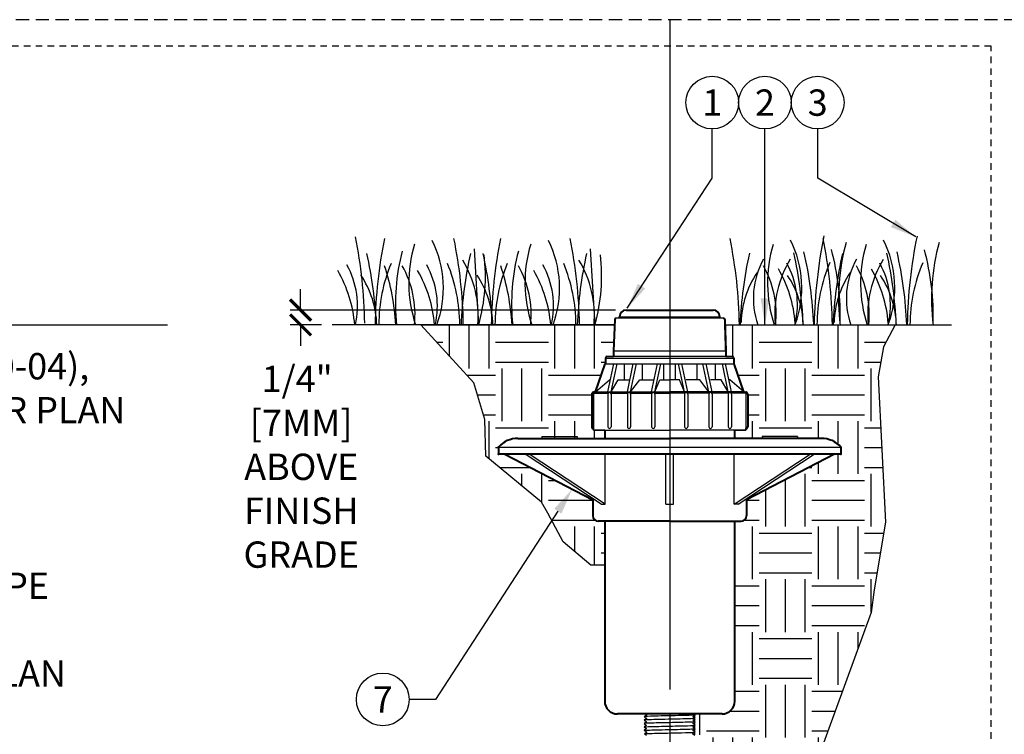
# Model space of a CAD drawing. Extents: x -2 to 114, y -2 to 27.
# Drawn here: x 66 to 85, y 13 to 26 of the extents above; entities that cross this region are included whole.
import ezdxf
from ezdxf import colors
from ezdxf.entities.mleader import LeaderData, LeaderLine
from ezdxf.enums import TextEntityAlignment as Align
from ezdxf.math import Vec2, Vec3

# ---------------------------------------------------------------- set-up
doc = ezdxf.new("R2010")
doc.units = 0
doc.header["$MEASUREMENT"] = 0
doc.linetypes.add('HIDDEN2', pattern=[0.1875, 0.125, -0.0625])
for name, color, linetype in [('HI-DETL-FINE', 249, 'Continuous'), ('HI-DIMS', 1, 'Continuous'), ('HI-HTCH-FILL', 9, 'Continuous'), ('HI-PROD-FINE', 249, 'Continuous'), ('HI-PROD-OTLN', 3, 'Continuous'), ('HI-TEXT-STND', 2, 'Continuous')]:
    doc.layers.add(name, color=color, linetype=linetype)
doc.layers.add('HI-GRND', color=6, linetype='Continuous', lineweight=25)
doc.layers.add('HI-PROD-THIN', color=1, linetype='Continuous', lineweight=40)
doc.layers.add('HI-NPLT', color=252, linetype='HIDDEN2', plot=False)
doc.layers.add('REF', color=5, linetype='Continuous', plot=False)
doc.styles.add('HUNTER', font='ARIALN_0.TTF')
doc.styles.get("Standard").update_dxf_attribs({"font": 'ARIAL_0.TTF'})
doc.dimstyles.new('HUNTER', dxfattribs={"dimtxt": 0.125, "dimasz": 0.1, "dimexe": 0.05, "dimexo": 0.05, "dimgap": 0.09, "dimtad": 0, "dimtoh": 1, "dimdec": 3, "dimzin": 3, "dimdsep": 46, "dimlunit": 4, "dimtxsty": 'HUNTER', "dimblk": 'ARCHTICK', "dimcen": 0.1, "dimclrd": 249, "dimclre": 249, "dimclrt": 1, "dimadec": 4, "dimazin": 2, "dimtfac": 1, "dimtdec": 3, "dimtofl": 0, "dimtmove": 2, "dimatfit": 0, "dimfxl": 1, "dimfrac": 2, "dimtolj": 1, "dimtzin": 0, "dimarcsym": 0})
doc.dimstyles.new('HUNTER-METRIC', dxfattribs={"dimtxt": 0.125, "dimasz": 0.1, "dimexe": 0.05, "dimexo": 0.05, "dimgap": 0.09, "dimtad": 0, "dimtoh": 1, "dimdec": 3, "dimzin": 3, "dimdsep": 46, "dimlunit": 4, "dimtxsty": 'HUNTER', "dimblk": 'ARCHTICK', "dimcen": 0.1, "dimclrd": 249, "dimclre": 249, "dimclrt": 1, "dimadec": 4, "dimazin": 2, "dimtfac": 1, "dimtdec": 3, "dimtofl": 0, "dimtmove": 2, "dimatfit": 0, "dimfxl": 1, "dimfrac": 2, "dimtolj": 1, "dimtzin": 0, "dimarcsym": 0})

# ---------------------------------------------------------------- blocks, each defined once
blk = doc.blocks.new('_ARCHTICK')
at = {"const_width": 0.15}
blk.add_lwpolyline([(-0.5, -0.5), (0.5, 0.5)], dxfattribs=at)
blk = doc.blocks.new('_TagCircle')
at = {"transparency": 16777216}
blk.add_circle((0, 0), 0.125, dxfattribs=at)
at = {"transparency": 16777216, "style": 'HUNTER'}
blk.add_attdef('TAGNUMBER', text='', height=0.125, dxfattribs=at).set_placement((0, -0.0625), align=Align.CENTER)
blk = doc.blocks.new('*D7')
at = {"layer": 'Defpoints', "color": 0, "transparency": 16777216}
for p in [(71.3, 20.986), (77.478, 20.986), (71.898, 20.707)]:
    blk.add_point(p, dxfattribs=at)
at = {"layer": 'HI-DIMS', "color": 249, "lineweight": -2, "transparency": 16777216}
for p, q in [((71.3, 20.986), (71.3, 21.386)), ((77.278, 20.986), (71.1, 20.986)), ((71.698, 20.707), (71.1, 20.707)), ((71.3, 20.707), (71.3, 20.307))]:
    blk.add_line(p, q, dxfattribs=at)
at = {"layer": 'HI-DIMS', "color": 249, "lineweight": -2, "transparency": 16777216, "xscale": 0.4, "yscale": 0.4, "zscale": 0.4}
for p, rotation in [((71.3, 20.986), 270), ((71.3, 20.707), 90)]:
    blk.add_blockref('_ARCHTICK', p, dxfattribs=dict(at, rotation=rotation))
at = {"layer": 'HI-DIMS', "color": 1, "transparency": 16777216, "insert": (71.312, 18.012), "char_height": 0.5, "width": 2.40053, "attachment_point": 5, "style": 'HUNTER'}
blk.add_mtext('\\A1;1/4"  [7MM]\\PABOVE FINISH GRADE', dxfattribs=at)

msp = doc.modelspace()

# ---------------------------------------------------------------- hatches: boundary and pattern name
at = {"layer": 'HI-HTCH-FILL'}
h = msp.add_hatch(dxfattribs=at)
h.set_pattern_fill('EARTH', color=256, scale=4, style=0)
h.paths.add_polyline_path([(82.1254, 15.2457), (82.1842, 15.6794), (82.3982, 16.963), (82.2555, 19.7179), (82.3583, 20.2921), (82.5795, 20.7073), (79.3503, 20.7073), (79.3693, 20.216), (79.3693, 20.106), (79.4882, 20.106, -0.4142136), (79.5182, 20.076), (79.5182, 19.966), (79.5288, 19.966), (79.7087, 19.4344), (79.7213, 19.4344, -0.2199538), (79.7405, 19.4255, -1.7137193), (79.7576, 19.4223, -0.3712722), (79.7837, 19.392), (79.7837, 18.7718, -0.4788873), (79.7465, 18.7419), (79.7465, 18.7064), (79.5363, 18.7064), (79.5363, 18.5513), (79.6152, 18.5513), (80.0602, 18.5513), (80.0602, 18.5884), (80.7289, 18.5884), (80.7289, 18.5513), (81.1832, 18.5513, -0.211332), (81.5532, 18.3876), (81.5532, 18.2513), (81.4282, 18.2513), (79.7607, 17.3842), (79.7607, 17.0813, -0.4142136), (79.6607, 16.9813), (79.5363, 16.9813), (79.5363, 13.5598, -0.4142136), (79.2964, 13.3199), (78.7809, 13.3199), (78.7809, 13.3029), (78.7837, 13.3009), (78.7809, 13.2989), (78.7809, 13.2389), (78.7857, 13.2354), (78.7809, 13.232), (78.7809, 13.1755), (78.7877, 13.1706), (78.7809, 13.1657), (78.7809, 13.1114), (78.7888, 13.1058), (78.7809, 13.1002), (78.7809, 13.0448), (78.7867, 13.0406), (78.7809, 13.0364), (78.7809, 12.9781), (78.7847, 12.9754), (78.7809, 12.9727), (78.7809, 12.9241), (78.8496, 12.9241), (78.9043, 12.9241), (78.9043, 11.6282, -0.1344158), (78.8476, 11.3146, -0.0399563), (78.8009, 11.2336, -0.11515), (78.6038, 11.0543), (78.3032, 10.8808), (78.3032, 10.2365), (78.3032, 9.4144), (79.0187, 9.6235), (79.8035, 10.1464), (80.7072, 11.1447), (81.0878, 12.4045)])
h.paths.add_polyline_path([(78.3032, 9.4144), (78.3032, 10.8808), (77.4354, 10.3798), (77.378, 10.4791), (72.6677, 7.7596), (74.9653, 7.7596), (75.3217, 8.3116), (76.0974, 8.7768), (77.2388, 8.9364), (77.8128, 9.271)])
h = msp.add_hatch(dxfattribs=at)
h.set_pattern_fill('EARTH', color=256, scale=4)
h.set_pattern_definition([(0, (-12, 1), (1, 1), [1, -1]), (0, (-12, 1.375), (1, 1), [1, -1]), (0, (-12, 1.75), (1, 1), [1, -1]), (90, (-11.875, 1.875), (-1, 1), [1, -1]), (90, (-11.5, 1.875), (-1, 1), [1, -1]), (90, (-11.125, 1.875), (-1, 1), [1, -1])])
h.paths.add_polyline_path([(77.0882, 20.076, -0.4142185), (77.1182, 20.106), (77.2372, 20.106), (77.2601, 20.7073), (73.5759, 20.7073), (74.586, 19.6072), (74.7977, 18.912), (74.8128, 18.2169), (75.8713, 17.3403), (75.9922, 17.1288), (76.2795, 16.5847), (76.8087, 16.1464), (77.0702, 16.1464), (77.0702, 16.9813), (76.9457, 16.9813, -0.4142136), (76.8457, 17.0813), (76.8457, 17.3842), (75.1782, 18.2513), (75.0532, 18.2513), (75.0532, 18.3876, -0.211332), (75.4232, 18.5513), (76.9912, 18.5513), (77.0702, 18.5513), (77.0702, 18.7064), (76.8599, 18.7064), (76.8599, 18.7419, -0.4788866), (76.8228, 18.7718), (76.8228, 19.392, -0.3712723), (76.8488, 19.4223, -1.7137193), (76.8659, 19.4255, -0.2199538), (76.8851, 19.4344), (76.8977, 19.4344), (77.0777, 19.966), (77.0882, 19.966)])

# ---------------------------------------------------------------- linework, layer by layer
at = {"layer": 'HI-DETL-FINE'}
for p, q in [((74.5928, 22.1468), (74.6762, 20.7069)), ((76.7972, 22.1468), (76.8807, 20.7069))]:
    msp.add_line(p, q, dxfattribs=at)
for centre, radius, start, end in [((63.5741, 20.5972), 8.9447, 0.91324, 11.483), ((81.6567, 20.5645), 8.9447, 168.517, 179.08676), ((75.8946, 21.5046), 2.5417, 163.21245, 198.23624), ((71.9908, 21.4045), 2.0197, 339.8034, 26.55937), ((65.4443, 20.5653), 8.9447, 0.91324, 11.483), ((83.8611, 20.5645), 8.9447, 168.517, 179.08676), ((78.099, 21.5046), 2.5417, 163.21245, 198.23624), ((74.1952, 21.4045), 2.0197, 339.8034, 26.55937), ((67.6488, 20.5653), 8.9447, 0.91324, 11.483), ((70.682, 20.5672), 8.9447, 0.91324, 11.483), ((82.701, 21.5004), 2.5417, 163.21245, 198.23624), ((78.7899, 21.4139), 2.0197, 339.8034, 26.55937), ((90.0414, 20.5709), 8.9976, 168.29884, 179.06881), ((72.4469, 20.5647), 8.9447, 0.91324, 11.483), ((85.5935, 21.1993), 4.0861, 164.77434, 186.98576), ((84.4659, 21.4979), 2.5417, 163.21245, 198.23624), ((80.5547, 21.4114), 2.0197, 339.8034, 26.55937), ((91.8062, 20.5684), 8.9976, 168.29884, 179.06881), ((87.3583, 21.1968), 4.0861, 164.77434, 186.98576), ((65.0487, 20.3861), 7.6934, 2.38631, 12.57586), ((76.9781, 21.1138), 3.8789, 165.14025, 186.0263), ((82.0312, 20.3867), 7.6934, 167.42414, 177.61369), ((67.2531, 20.3861), 7.6934, 2.38631, 12.57586), ((79.1825, 21.1138), 3.8789, 165.14025, 186.0263), ((84.2356, 20.3867), 7.6934, 167.42414, 177.61369), ((87.324, 20.3894), 7.6934, 167.42414, 177.61369), ((73.1495, 20.3963), 7.6934, 2.38631, 12.57586), ((73.3643, 20.385), 7.6796, 2.44213, 12.86471), ((76.6158, 20.8612), 4.9238, 358.43804, 14.98451), ((89.0888, 20.3869), 7.6934, 167.42414, 177.61369), ((74.9143, 20.3938), 7.6934, 2.38631, 12.57586), ((75.1291, 20.3825), 7.6796, 2.44213, 12.86471), ((78.3806, 20.8587), 4.9238, 358.43804, 14.98451), ((75.844, 20.6999), 3.0598, 157.5419, 179.85518), ((71.26, 20.7014), 3.0598, 0.14482, 22.4581), ((72.6313, 20.8804), 2.0391, 355.12717, 31.12617), ((71.4031, 21.6314), 3.404, 344.23989, 6.84553), ((78.0484, 20.6999), 3.0598, 157.5419, 179.85518), ((73.4644, 20.7014), 3.0598, 0.14482, 22.4581), ((74.8357, 20.8804), 2.0391, 355.12717, 31.12617), ((73.6075, 21.6314), 3.404, 344.23989, 6.84553), ((81.4334, 21.2107), 1.5432, 151.12542, 198.94166), ((82.3342, 20.8971), 2.0391, 148.87383, 184.87283), ((79.1365, 21.0994), 1.59, 346.94436, 29.309), ((84.1333, 20.6991), 3.0359, 156.95107, 179.84541), ((83.1982, 21.2082), 1.5432, 151.12542, 198.94166), ((84.099, 20.8946), 2.0391, 148.87383, 184.87283), ((80.9013, 21.0969), 1.59, 346.94436, 29.309), ((85.8982, 20.6966), 3.0359, 156.95107, 179.84541), ((69.9344, 20.5254), 2.3988, 4.34431, 30.3097), ((70.7912, 21.0668), 1.59, 346.94436, 29.309), ((68.7624, 20.4606), 4.3516, 3.24867, 18.28416), ((71.5814, 20.9026), 1.8897, 354.12474, 29.31352), ((71.449, 20.5254), 2.3988, 4.34431, 30.3097), ((72.3058, 21.0668), 1.59, 346.94436, 29.309), ((70.9668, 20.4606), 4.3516, 3.24867, 18.28416), ((73.7858, 20.9026), 1.8897, 354.12474, 29.31352), ((73.6534, 20.5254), 2.3988, 4.34431, 30.3097), ((74.5102, 21.0668), 1.59, 346.94436, 29.309), ((81.4451, 20.7008), 1.7893, 146.20064, 178.35226), ((78.4342, 20.9032), 1.8897, 354.12474, 29.31352), ((78.2935, 20.5585), 2.3988, 4.34431, 30.3097), ((83.2099, 20.6983), 1.7893, 146.20064, 178.35226), ((80.1991, 20.9007), 1.8897, 354.12474, 29.31352), ((80.0584, 20.556), 2.3988, 4.34431, 30.3097), ((70.9571, 20.6552), 1.7893, 1.64774, 33.79936), ((73.1616, 20.6552), 1.7893, 1.64774, 33.79936), ((79.0515, 20.651), 1.7893, 1.64774, 33.79936), ((80.8164, 20.6485), 1.7893, 1.64774, 33.79936)]:
    msp.add_arc(centre, radius, start, end, dxfattribs=at)
at = {"layer": 'HI-GRND'}
for p, q in [((77.2601, 20.7073), (71.8981, 20.7073)), ((79.3464, 20.7073), (83.6489, 20.7073))]:
    msp.add_line(p, q, dxfattribs=at)
at = {"layer": 'HI-PROD-FINE'}
for p, q in [((77.29, 20.838), (79.3164, 20.838)), ((77.3532, 20.861), (79.2532, 20.861)), ((77.2372, 20.216), (79.3693, 20.216)), ((77.0882, 20.076), (79.5182, 20.076)), ((79.4882, 20.106), (77.1182, 20.106)), ((77.0882, 19.966), (79.5182, 19.966)), ((77.1302, 19.4344), (77.2426, 19.966)), ((77.1914, 19.4344), (77.3039, 19.966)), ((77.4388, 19.966), (77.4388, 19.6654)), ((77.5001, 19.4344), (77.6125, 19.966)), ((77.5613, 19.4344), (77.6738, 19.966)), ((77.785, 19.6654), (77.785, 19.966)), ((77.9599, 19.4344), (78.0724, 19.966)), ((78.0212, 19.4344), (78.1336, 19.966)), ((78.1936, 19.6654), (78.1936, 19.966)), ((78.4128, 19.6654), (78.4128, 19.966)), ((78.5853, 19.4344), (78.4728, 19.966)), ((78.6465, 19.4344), (78.5341, 19.966)), ((78.8215, 19.6654), (78.8215, 19.966)), ((79.0452, 19.4344), (78.9327, 19.966)), ((79.1064, 19.4344), (78.9939, 19.966)), ((79.1676, 19.966), (79.1676, 19.6654)), ((79.4151, 19.4344), (79.3026, 19.966)), ((79.4763, 19.4344), (79.3638, 19.966)), ((76.8977, 19.4344), (77.1604, 19.6654)), ((77.1604, 19.6654), (77.179, 19.6654)), ((77.1914, 19.4344), (77.3251, 19.6654)), ((77.3251, 19.6654), (77.5302, 19.6654)), ((77.5613, 19.4344), (77.7337, 19.6654)), ((77.7337, 19.6654), (77.9901, 19.6654)), ((78.0212, 19.4344), (78.1174, 19.6654)), ((78.1174, 19.6654), (78.3032, 19.6654)), ((78.4891, 19.6654), (78.3032, 19.6654)), ((78.5853, 19.4344), (78.4891, 19.6654)), ((78.8727, 19.6654), (78.6163, 19.6654)), ((79.0452, 19.4344), (78.8727, 19.6654)), ((79.2813, 19.6654), (79.0762, 19.6654)), ((79.4151, 19.4344), (79.2813, 19.6654)), ((79.4461, 19.6654), (79.4274, 19.6654)), ((79.7087, 19.4344), (79.4461, 19.6654)), ((76.8851, 19.4344), (78.3032, 19.4344)), ((79.7213, 19.4344), (78.3032, 19.4344)), ((76.8599, 19.4092), (76.8599, 18.7064)), ((76.86, 19.4107), (77.1365, 19.4107)), ((77.1302, 19.392), (77.1302, 18.7718)), ((77.185, 19.4107), (77.5064, 19.4107)), ((77.1914, 19.392), (77.1914, 18.7718)), ((77.5001, 19.392), (77.5001, 18.7718)), ((77.5549, 19.4107), (77.9663, 19.4107)), ((77.5613, 19.392), (77.5613, 18.7718)), ((77.9599, 19.392), (77.9599, 18.7718)), ((78.0148, 19.4107), (78.3032, 19.4107)), ((78.0212, 19.392), (78.0212, 18.7718)), ((78.5917, 19.4107), (78.3032, 19.4107)), ((78.5853, 19.392), (78.5853, 18.7718)), ((79.0515, 19.4107), (78.6401, 19.4107)), ((78.6465, 19.392), (78.6465, 18.7718)), ((79.0452, 19.392), (79.0452, 18.7718)), ((79.4214, 19.4107), (79.1, 19.4107)), ((79.1064, 19.392), (79.1064, 18.7718)), ((79.4151, 19.392), (79.4151, 18.7718)), ((79.7465, 19.4107), (79.4699, 19.4107)), ((79.4763, 19.392), (79.4763, 18.7718)), ((79.7465, 19.4092), (79.7465, 18.7064)), ((76.8599, 18.7064), (78.3032, 18.7064)), ((79.7465, 18.7064), (78.3032, 18.7064)), ((75.8775, 18.5884), (75.8775, 18.5513)), ((75.8775, 18.5884), (76.5462, 18.5884)), ((76.5462, 18.5884), (76.5462, 18.5513)), ((80.7289, 18.5884), (80.0602, 18.5884)), ((80.0602, 18.5884), (80.0602, 18.5513)), ((80.7289, 18.5884), (80.7289, 18.5513)), ((75.0532, 18.3876), (81.5532, 18.3876)), ((77.0052, 17.3013), (75.5602, 18.2513)), ((77.0802, 17.3013), (75.6352, 18.2513)), ((77.0802, 17.3013), (77.0802, 18.2513)), ((78.2282, 17.3013), (78.2282, 18.2513)), ((78.3782, 17.3013), (78.3782, 18.2513)), ((79.5263, 17.3013), (79.5263, 18.2513)), ((79.5263, 17.3013), (80.9713, 18.2513)), ((79.6013, 17.3013), (81.0463, 18.2513)), ((77.0052, 17.3013), (77.0802, 17.3013)), ((78.2282, 17.3013), (78.3782, 17.3013)), ((79.6013, 17.3013), (79.5263, 17.3013))]:
    msp.add_line(p, q, dxfattribs=at)
msp.add_lwpolyline([(78.7827, 12.9101), (78.7443, 12.9376), (78.7443, 12.9468), (78.7847, 12.9754), (78.7464, 13.0028), (78.7464, 13.012), (78.7867, 13.0406), (78.7484, 13.068), (78.7484, 13.0772), (78.7888, 13.1058), (78.7494, 13.134), (78.7494, 13.134), (78.7494, 13.1432), (78.7877, 13.1706), (78.7474, 13.1992), (78.7474, 13.2084), (78.7857, 13.2354), (78.7454, 13.2644), (78.7454, 13.2736), (78.7837, 13.3009), (78.7433, 13.3296), (78.7433, 13.3388), (78.7817, 13.3659), (78.7413, 13.3948), (78.7413, 13.404), (78.7796, 13.4313), (78.7393, 13.4601), (78.7393, 13.4693), (78.7776, 13.4963), (78.7372, 13.5253), (78.7372, 13.5345), (78.7756, 13.5617), (78.7352, 13.5905), (78.7352, 13.5997), (78.7491, 13.6079), (78.725, 13.6325), (77.8814, 13.6325), (77.8361, 13.5872), (77.8702, 13.5673), (77.8702, 13.5581), (77.8299, 13.5295), (77.8682, 13.5021), (77.8682, 13.4929), (77.8279, 13.4643), (77.8662, 13.4369), (77.8662, 13.4277), (77.8258, 13.3991), (77.8641, 13.3716), (77.8641, 13.3624), (77.8238, 13.3339), (77.8621, 13.3064), (77.8621, 13.2972), (77.8218, 13.2686), (77.8601, 13.2412), (77.8601, 13.232), (77.8197, 13.2034), (77.858, 13.176), (77.858, 13.1668), (77.8177, 13.1382), (77.857, 13.11), (77.857, 13.11), (77.857, 13.1008), (77.8187, 13.0734), (77.8591, 13.0448), (77.8591, 13.0356), (77.8207, 13.0086), (77.8611, 12.9796), (77.8611, 12.9704), (77.8228, 12.9431), (77.8631, 12.9144)], dxfattribs=at)
for centre, radius, start, end in [((79.7213, 19.4092), 0.0252, 0.0003, 90), ((77.1608, 19.392), 0.0306, 359.99956, 180.00044), ((77.5307, 19.392), 0.0306, 359.99956, 180.00044), ((77.9905, 19.392), 0.0306, 359.99956, 180.00044), ((78.6159, 19.392), 0.0306, 359.99956, 180.00044), ((79.0758, 19.392), 0.0306, 359.99956, 180.00044), ((79.4457, 19.392), 0.0306, 359.99956, 180.00044), ((77.1608, 18.7718), 0.0306, 179.99956, 0.00044), ((77.5307, 18.7718), 0.0306, 179.99956, 0.00044), ((77.9905, 18.7718), 0.0306, 179.99956, 0.00044), ((78.6159, 18.7718), 0.0306, 179.99956, 0.00044), ((79.0758, 18.7718), 0.0306, 179.99956, 0.00044), ((79.4457, 18.7718), 0.0306, 179.99956, 0.00044)]:
    msp.add_arc(centre, radius, start, end, dxfattribs=at)
for points, knots in [([(78.7776, 13.4963), (78.7773, 13.4962), (78.7771, 13.4962), (78.7756, 13.4958), (78.7743, 13.4956), (78.7698, 13.495), (78.7658, 13.4945), (78.7448, 13.4928), (78.7185, 13.4915), (78.5933, 13.4869), (78.4433, 13.4837), (78.1427, 13.4771), (77.9959, 13.4738), (77.8669, 13.4688), (77.838, 13.4668), (77.8279, 13.4643)], [0.02419043, 0.02419043, 0.02419043, 0.02419043, 0.02870352, 0.02870352, 0.04783921, 0.04783921, 0.08611057, 0.08611057, 0.20416989, 0.20416989, 0.50665778, 0.50665778, 0.80914568, 0.80914568, 0.96678898, 0.96678898, 0.96678898, 0.96678898]), ([(78.7756, 13.5617), (78.7748, 13.5614), (78.774, 13.5611), (78.7708, 13.5605), (78.7675, 13.5601), (78.7547, 13.5589), (78.742, 13.5581), (78.6927, 13.5557), (78.6444, 13.5541), (78.443, 13.5486), (78.2383, 13.5447), (77.972, 13.538), (77.8873, 13.5353), (77.8425, 13.5319), (77.8367, 13.5313), (77.8299, 13.5295)], [0.02582303, 0.02582303, 0.02582303, 0.02582303, 0.03699179, 0.03699179, 0.07398357, 0.07398357, 0.14796714, 0.14796714, 0.29593429, 0.29593429, 0.65544189, 0.65544189, 0.90531393, 0.90531393, 0.96618572, 0.96618572, 0.96618572, 0.96618572]), ([(78.7491, 13.6079), (78.7487, 13.6077), (78.748, 13.6074), (78.7431, 13.6069), (78.735, 13.6063), (78.7238, 13.6057), (78.7097, 13.6052), (78.6927, 13.6046), (78.6728, 13.604), (78.6501, 13.6035), (78.6252, 13.6029), (78.598, 13.6024), (78.5684, 13.6018), (78.5368, 13.6012), (78.5038, 13.6007), (78.4693, 13.6001), (78.4333, 13.5995), (78.3962, 13.599), (78.3587, 13.5984), (78.3207, 13.5979), (78.2822, 13.5973), (78.2438, 13.5967), (78.206, 13.5962), (78.1687, 13.5956), (78.132, 13.5951), (78.0965, 13.5945), (78.0626, 13.5939), (78.0303, 13.5934), (77.9996, 13.5928), (77.9709, 13.5922), (77.9448, 13.5917), (77.9211, 13.5911), (77.8998, 13.5906), (77.8814, 13.59), (77.8661, 13.5894), (77.8537, 13.5889), (77.8443, 13.5883), (77.8385, 13.5877), (77.8361, 13.5872)], [0, 0, 0, 0, 0.0206586, 0.0467862, 0.0736655, 0.1005448, 0.1268035, 0.1530624, 0.1800766, 0.2070908, 0.2334807, 0.2598708, 0.2870198, 0.3141687, 0.3406896, 0.3672107, 0.3944943, 0.4217779, 0.4484297, 0.4750817, 0.5024997, 0.5299178, 0.5567006, 0.5834836, 0.6110364, 0.638589, 0.6655047, 0.6924205, 0.7201098, 0.7477992, 0.7748477, 0.8018965, 0.8297227, 0.857549, 0.8847303, 0.9119118, 0.9398749, 1, 1, 1, 1]), ([(78.7837, 13.3009), (78.7829, 13.3006), (78.7821, 13.3003), (78.7788, 13.2997), (78.7755, 13.2993), (78.7625, 13.298), (78.7497, 13.2972), (78.6997, 13.2948), (78.6508, 13.2932), (78.4474, 13.2877), (78.241, 13.2838), (77.9711, 13.2773), (77.8847, 13.2746), (77.8358, 13.2712), (77.829, 13.2705), (77.8218, 13.2686)], [0.02558729, 0.02558729, 0.02558729, 0.02558729, 0.03691206, 0.03691206, 0.07382413, 0.07382413, 0.14764826, 0.14764826, 0.29529652, 0.29529652, 0.65240561, 0.65240561, 0.89933235, 0.89933235, 0.96625657, 0.96625657, 0.96625657, 0.96625657]), ([(78.7817, 13.3659), (78.7813, 13.3658), (78.781, 13.3657), (78.7795, 13.3654), (78.7781, 13.3651), (78.7734, 13.3645), (78.7691, 13.364), (78.747, 13.3623), (78.7194, 13.361), (78.5961, 13.3566), (78.4576, 13.3535), (78.1741, 13.3474), (78.032, 13.3443), (77.8767, 13.3391), (77.8353, 13.3367), (77.8238, 13.3339)], [0.02408308, 0.02408308, 0.02408308, 0.02408308, 0.02939841, 0.02939841, 0.04899736, 0.04899736, 0.08819524, 0.08819524, 0.20860363, 0.20860363, 0.49142471, 0.49142471, 0.77424579, 0.77424579, 0.96716328, 0.96716328, 0.96716328, 0.96716328]), ([(78.7796, 13.4313), (78.7789, 13.431), (78.7782, 13.4307), (78.7751, 13.4301), (78.7719, 13.4298), (78.7596, 13.4286), (78.7475, 13.4278), (78.7001, 13.4254), (78.6537, 13.4238), (78.4644, 13.4186), (78.2749, 13.415), (78.0032, 13.4085), (77.9077, 13.4058), (77.8445, 13.4021), (77.8341, 13.4011), (77.8258, 13.3991)], [0.0256589, 0.0256589, 0.0256589, 0.0256589, 0.03605995, 0.03605995, 0.07211991, 0.07211991, 0.14423982, 0.14423982, 0.28847964, 0.28847964, 0.62567922, 0.62567922, 0.87832717, 0.87832717, 0.9661505, 0.9661505, 0.9661505, 0.9661505]), ([(78.7877, 13.1706), (78.7864, 13.1701), (78.7848, 13.1696), (78.7796, 13.1688), (78.7745, 13.1683), (78.7541, 13.1668), (78.734, 13.1658), (78.6299, 13.1617), (78.497, 13.1587), (78.2139, 13.1526), (78.0666, 13.1496), (77.8843, 13.1441), (77.8326, 13.1415), (77.8177, 13.1382)], [0.0267266, 0.0267266, 0.0267266, 0.0267266, 0.04627099, 0.04627099, 0.09254197, 0.09254197, 0.18508394, 0.18508394, 0.46547419, 0.46547419, 0.74586444, 0.74586444, 0.96681648, 0.96681648, 0.96681648, 0.96681648]), ([(77.8187, 13.0734), (77.82, 13.0739), (77.8216, 13.0744), (77.8269, 13.0752), (77.832, 13.0757), (77.8523, 13.0772), (77.8724, 13.0782), (77.9765, 13.0823), (78.1095, 13.0853), (78.3926, 13.0914), (78.5399, 13.0944), (78.7221, 13.0999), (78.7738, 13.1025), (78.7888, 13.1058)], [0.0267266, 0.0267266, 0.0267266, 0.0267266, 0.04627099, 0.04627099, 0.09254197, 0.09254197, 0.18508394, 0.18508394, 0.46547419, 0.46547419, 0.74586444, 0.74586444, 0.96681648, 0.96681648, 0.96681648, 0.96681648]), ([(78.7857, 13.2354), (78.7854, 13.2353), (78.785, 13.2353), (78.7834, 13.2349), (78.7821, 13.2347), (78.7772, 13.234), (78.7728, 13.2336), (78.7499, 13.2318), (78.721, 13.2305), (78.5859, 13.2257), (78.4272, 13.2224), (78.1159, 13.2157), (77.9677, 13.2124), (77.8524, 13.2075), (77.829, 13.2057), (77.8197, 13.2034)], [0.0239843, 0.0239843, 0.0239843, 0.0239843, 0.02967228, 0.02967228, 0.0494538, 0.0494538, 0.08901683, 0.08901683, 0.21219142, 0.21219142, 0.52071241, 0.52071241, 0.82923339, 0.82923339, 0.96741481, 0.96741481, 0.96741481, 0.96741481]), ([(77.8207, 13.0086), (77.8211, 13.0087), (77.8214, 13.0087), (77.823, 13.0091), (77.8244, 13.0093), (77.8293, 13.01), (77.8336, 13.0104), (77.8566, 13.0122), (77.8854, 13.0135), (78.0205, 13.0183), (78.1792, 13.0216), (78.4906, 13.0283), (78.6387, 13.0316), (78.7541, 13.0365), (78.7775, 13.0383), (78.7867, 13.0406)], [0.0239843, 0.0239843, 0.0239843, 0.0239843, 0.02967228, 0.02967228, 0.0494538, 0.0494538, 0.08901683, 0.08901683, 0.21219142, 0.21219142, 0.52071241, 0.52071241, 0.82923339, 0.82923339, 0.96741481, 0.96741481, 0.96741481, 0.96741481]), ([(77.8228, 12.9431), (77.8235, 12.9434), (77.8244, 12.9437), (77.8276, 12.9443), (77.8309, 12.9447), (77.8439, 12.946), (77.8567, 12.9468), (77.9067, 12.9492), (77.9556, 12.9508), (78.1591, 12.9563), (78.3655, 12.9602), (78.6353, 12.9667), (78.7218, 12.9694), (78.7707, 12.9728), (78.7775, 12.9735), (78.7847, 12.9754)], [0.02558729, 0.02558729, 0.02558729, 0.02558729, 0.03691206, 0.03691206, 0.07382413, 0.07382413, 0.14764826, 0.14764826, 0.29529652, 0.29529652, 0.65240561, 0.65240561, 0.89933235, 0.89933235, 0.96625657, 0.96625657, 0.96625657, 0.96625657])]:
    msp.add_open_spline(points, degree=3, knots=knots, dxfattribs=at)
at = {"layer": 'HI-PROD-OTLN'}
for p, q in [((77.0702, 13.5598), (77.0702, 16.9813)), ((79.5363, 16.9813), (79.5363, 13.5598))]:
    msp.add_line(p, q, dxfattribs=at)
msp.add_lwpolyline([(77.0702, 18.5513), (77.0702, 18.7064), (76.875, 18.7064), (76.8599, 18.7064), (76.8599, 18.7419, -0.4788866), (76.8228, 18.7718), (76.8228, 19.392, -0.5103757), (76.8629, 19.4211, -0.276433), (76.8851, 19.4344), (76.8977, 19.4344), (77.0777, 19.966), (77.0882, 19.966), (77.0882, 20.076, -0.4142136), (77.1182, 20.106), (77.2372, 20.106), (77.2372, 20.216), (77.2601, 20.8092, -0.4029624), (77.29, 20.838), (77.3532, 20.838), (77.3532, 20.861, -0.4142136), (77.4782, 20.986), (79.1282, 20.986, -0.4142136), (79.2532, 20.861), (79.2532, 20.838), (79.3164, 20.838, -0.4029624), (79.3464, 20.8092), (79.3693, 20.216), (79.3693, 20.106), (79.4882, 20.106, -0.4142136), (79.5182, 20.076), (79.5182, 19.966), (79.5288, 19.966), (79.7087, 19.4344), (79.7213, 19.4344, -0.276433), (79.7435, 19.4211, -0.5103757), (79.7837, 19.392), (79.7837, 18.7718, -0.4788866), (79.7465, 18.7419), (79.7465, 18.7064), (79.5363, 18.7064), (79.5363, 18.5513)], format="xyb", dxfattribs=at)
msp.add_lwpolyline([(77.3532, 20.861), (77.3532, 20.838)], dxfattribs=at)
msp.add_lwpolyline([(75.0532, 18.3876), (75.0532, 18.2513), (75.1782, 18.2513), (76.8457, 17.3842), (76.8457, 17.0813, 0.4142136), (76.9457, 16.9813), (78.3032, 16.9813), (79.6607, 16.9813, 0.4142136), (79.7607, 17.0813), (79.7607, 17.3842), (81.4282, 18.2513), (81.5532, 18.2513), (81.5532, 18.3876), (81.5532, 18.3876, 0.211332), (81.1832, 18.5513), (79.6152, 18.5513), (78.3032, 18.5513), (76.9912, 18.5513), (75.4232, 18.5513, 0.211332)], format="xyb", close=True, dxfattribs=at)
for centre, start, end in [((77.3101, 13.5598), 180, 270), ((79.2964, 13.5598), 270, 0)]:
    msp.add_arc(centre, 0.2399, start, end, dxfattribs=at)
at = {"layer": 'HI-PROD-THIN'}
for p, q in [((77.4782, 20.986), (79.1282, 20.986)), ((77.2601, 20.8092), (77.2372, 20.216)), ((77.3532, 20.838), (77.3532, 20.861)), ((79.2532, 20.838), (79.2532, 20.861)), ((79.3464, 20.8092), (79.3693, 20.216)), ((77.2372, 20.216), (77.2372, 20.106)), ((79.3693, 20.216), (79.3693, 20.106)), ((77.0882, 20.076), (77.0882, 19.966)), ((79.5182, 20.076), (79.5182, 19.966)), ((76.8977, 19.4344), (77.0777, 19.966)), ((79.7087, 19.4344), (79.5288, 19.966)), ((76.8228, 19.392), (76.8228, 18.7718)), ((79.7837, 19.392), (79.7837, 18.7718)), ((77.0702, 18.7064), (77.0702, 18.5513)), ((79.5363, 18.5513), (79.5363, 18.7064)), ((75.4232, 18.5513), (76.9912, 18.5513)), ((76.9912, 18.5513), (78.3032, 18.5513)), ((79.6152, 18.5513), (78.3032, 18.5513)), ((81.1832, 18.5513), (79.6152, 18.5513)), ((75.0532, 18.3876), (75.0532, 18.2513)), ((81.5532, 18.3876), (81.5532, 18.2513)), ((81.5532, 18.2513), (75.0532, 18.2513)), ((75.1782, 18.2513), (76.8457, 17.3842)), ((81.4282, 18.2513), (79.7607, 17.3842)), ((76.8457, 17.4061), (76.8457, 17.0813)), ((79.7607, 17.4061), (79.7607, 17.0813)), ((78.3032, 16.9813), (76.9457, 16.9813)), ((77.0702, 16.9813), (77.0702, 13.5598)), ((78.3032, 16.9813), (79.6607, 16.9813)), ((79.5363, 13.5598), (79.5363, 16.9813))]:
    msp.add_line(p, q, dxfattribs=at)
for centre, radius, start, end in [((77.4782, 20.861), 0.125, 90, 180), ((79.1282, 20.861), 0.125, 0, 90), ((77.29, 20.808), 0.03, 90, 177.79033), ((79.3164, 20.808), 0.03, 2.20967, 90), ((77.1182, 20.076), 0.03, 90, 180), ((79.4882, 20.076), 0.03, 0, 90), ((76.8851, 19.4092), 0.0252, 90, 179.9997), ((76.8534, 19.392), 0.0306, 71.84535, 180.00044), ((79.7531, 19.392), 0.0306, 359.99956, 108.15465), ((76.8534, 18.7718), 0.0306, 179.99956, 282.35655), ((79.7531, 18.7718), 0.0306, 257.64345, 0.00044), ((75.4232, 18.0513), 0.5, 90.00007, 137.73142), ((81.1832, 18.0513), 0.5, 42.26858, 89.99993), ((76.9457, 17.0813), 0.1, 180, 270), ((79.6607, 17.0813), 0.1, 270, 0), ((77.3101, 13.5598), 0.2399, 180, 270), ((79.2964, 13.5598), 0.2399, 270, 0)]:
    msp.add_arc(centre, radius, start, end, dxfattribs=at)
for p in [(75.0532, 18.3876), (75.1681, 18.4813), (81.4384, 18.4813), (81.5532, 18.3876), (75.0532, 18.2513), (81.5532, 18.2513)]:
    msp.add_point(p, dxfattribs=at)
at = {"layer": 'HI-TEXT-STND'}
msp.add_lwpolyline([(57.6124, 20.7073), (68.7721, 20.7073)], dxfattribs=at)
at = {"layer": 'HI-TEXT-STND', "transparency": 16777216}
for centre in [(79.1108, 24.9253), (80.1108, 24.9253), (81.1108, 24.9253)]:
    msp.add_circle(centre, 0.5, dxfattribs=at)
at = {"layer": 'REF'}
for p, q in [((79.3693, 20.106), (79.3464, 20.7073)), ((79.3464, 20.7073), (82.5795, 20.7073)), ((82.5795, 20.7073), (82.3583, 20.2921)), ((82.3583, 20.2921), (82.2555, 19.7179)), ((79.4882, 20.106), (79.3693, 20.106)), ((79.5182, 19.966), (79.5182, 20.076)), ((79.5288, 19.966), (79.5182, 19.966)), ((79.7087, 19.4344), (79.5288, 19.966)), ((82.2555, 19.7179), (82.3982, 16.963)), ((79.7213, 19.4344), (79.7087, 19.4344)), ((79.7837, 18.7718), (79.7837, 19.392)), ((79.5363, 18.5513), (79.5363, 18.7064)), ((79.5363, 18.7064), (79.7465, 18.7064)), ((79.7465, 18.7064), (79.7465, 18.7419)), ((79.6152, 18.5513), (79.5363, 18.5513)), ((81.1832, 18.5513), (79.6152, 18.5513)), ((81.5532, 18.2513), (81.5532, 18.3876)), ((81.5532, 18.3876), (81.5532, 18.3876)), ((79.7607, 17.3842), (81.4282, 18.2513)), ((81.4282, 18.2513), (81.5532, 18.2513)), ((79.7607, 17.0813), (79.7607, 17.3842)), ((79.5363, 13.5598), (79.5363, 16.9813)), ((79.5363, 16.9813), (79.6607, 16.9813)), ((82.3982, 16.963), (82.1842, 15.6794)), ((82.1842, 15.6794), (82.1254, 15.2457)), ((82.1254, 15.2457), (81.0878, 12.4045))]:
    msp.add_line(p, q, dxfattribs=at)
msp.add_lwpolyline([(78.3032, 26.5), (78.3032, 6.9615)], dxfattribs=at)
msp.add_lwpolyline([(73.5839, 20.7073), (73.5839, 20.7073), (77.2601, 20.7073), (77.2372, 20.106), (77.1182, 20.106, 0.4142136), (77.0882, 20.076), (77.0882, 19.966), (77.0777, 19.966), (76.8977, 19.4344), (76.8851, 19.4344, 0.276433), (76.8629, 19.4211, 2.4142136), (76.8488, 19.4223, 0.3712704), (76.8228, 19.392), (76.8228, 18.7718, 0.4788866), (76.8599, 18.7419), (76.8599, 18.7064), (77.0702, 18.7064), (77.0702, 18.5513), (76.9912, 18.5513), (75.4232, 18.5513, 0.211332), (75.0532, 18.3876), (75.0532, 18.2513), (75.1782, 18.2513), (76.8457, 17.3842), (76.8457, 17.0813, 0.4142136), (76.9457, 16.9813), (77.0702, 16.9813), (77.0702, 16.1464), (76.8087, 16.1464), (76.2795, 16.5847), (75.9922, 17.1288), (75.8713, 17.3403), (74.8128, 18.2169), (74.7977, 18.912), (74.586, 19.6072), (73.5839, 20.7073)], format="xyb", close=True, dxfattribs=at)
for centre, radius, start, end in [((79.4882, 20.076), 0.03, 0, 90), ((79.7213, 19.4092), 0.0252, 28.18977, 90), ((79.75, 19.4287), 0.00999, 319.81446, 229.81446), ((79.7531, 19.392), 0.0306, 0.00038, 81.47427), ((79.7531, 18.7718), 0.0306, 257.64345, 360), ((81.1832, 18.0513), 0.5, 42.26858, 90), ((79.6607, 17.0813), 0.1, 270, 0), ((79.2964, 13.5598), 0.2399, 270, 0)]:
    msp.add_arc(centre, radius, start, end, dxfattribs=at)

# ---------------------------------------------------------------- texts
at = {"layer": 'HI-TEXT-STND', "style": 'HUNTER'}
for s, p in [('1', (79.1108, 24.6753)), ('2', (80.1108, 24.6753)), ('3', (81.1108, 24.6753))]:
    msp.add_text(s, height=0.5, dxfattribs=at).set_placement(p, align=Align.CENTER)
at = {"layer": 'HI-TEXT-STND', "insert": (59.1346, 20.1711), "char_height": 0.5, "width": 11.59522, "attachment_point": 1, "style": 'HUNTER'}
msp.add_mtext('\\A1;HUNTER ROTOR (I-40-04),  \\PNOZZLE AND CAP PER PLAN \\P\\PFINISHED GRADE\\P\\PADJACENT LANDSCAPE\\P\\PLATERAL PIPE PER PLAN\\P\\PLATERAL FITTING PER PLAN\\P\\PPREMANUFACTURED\\PSWING ARM  (HUNTER\\PHSJ OR PER PLAN)\\P\\PSTABILIZER FLANGE\\P(MODEL #222700)', dxfattribs=at)

# ---------------------------------------------------------------- dimensions: what is measured, and where the dimension line sits
at = {"layer": 'HI-DIMS'}
dim = msp.add_linear_dim(base=(71.2997, 20.986), p1=(71.8981, 20.7073), p2=(77.4782, 20.986), angle=90, text='<> []\\PABOVE FINISH GRADE', dimstyle='HUNTER-METRIC', override={"dimscale": 4}, dxfattribs=at)
dim.commit()
dim.dimension.update_dxf_attribs({"geometry": '*D7', "text_midpoint": (71.3119, 18.0124), "dimtype": 160})

# ---------------------------------------------------------------- leaders
at = {"layer": 'HI-TEXT-STND'}
for points, override in [([(77.4959, 21.0223), (79.1108, 23.4942), (79.1108, 24.4253)], {"dimasz": 0.5, "dimgap": 0.095, "dimclrd": 256}), ([(80.1108, 20.7073), (80.1108, 24.4253)], {"dimasz": 0.5, "dimgap": 0.095, "dimclrd": 256}), ([(82.9716, 22.3752), (81.1108, 23.4942), (81.1108, 24.4253)], {"dimasz": 0.5, "dimgap": 0.095, "dimtad": 0, "dimclrd": 256})]:
    msp.add_leader(points, dimstyle='HUNTER', override=override, dxfattribs=at)
ml = msp.add_multileader_block('Standard', dxfattribs=at)
ml.set_content('_TagCircle', color=256, scale=4)
ml.set_attribute('TAGNUMBER', '7', width=0)
ml.set_leader_properties()
ml.build(insert=Vec2(0, 0))
ml.multileader.update_dxf_attribs({"dogleg_length": 0.125, "arrow_head_size": 0.5})
ctx = ml.context
ctx.base_point, ctx.char_height, ctx.arrow_head_size, ctx.landing_gap_size, ctx.plane_origin = Vec3(72.3593, 13.5959), 0.4, 0.5, 0.2, Vec3(86.7222, 19.5444)
notes = []
notes.append((ctx, [(0, (1, 1, 0), (73.8593, 13.5959), (-1, 0), 0.5, [(0, [(76.4534, 17.5878)], 0, [])])]))
ctx.block.insert = Vec3(72.8593, 13.5959)
for ctx, leaders in notes:
    for number, flags, end, landing, length, lines in leaders:
        leader = LeaderData()
        leader.index, (leader.has_last_leader_line, leader.has_dogleg_vector, leader.attachment_direction) = number, flags
        leader.last_leader_point, leader.dogleg_vector, leader.dogleg_length = Vec3(end), Vec3(landing), length
        for number, points, colour, breaks in lines:
            line = LeaderLine()
            line.index, line.vertices, line.color, line.breaks = number, Vec3.list(points), colors.encode_raw_color(colour), breaks
            leader.lines.append(line)
        ctx.leaders.append(leader)

# ---------------------------------------------------------------- next in the draw order: wipeouts: each hides what was drawn before it
msp.add_wipeout([(77.7795, 13.3199), (78.8496, 13.3199), (78.8496, 13.779), (77.7795, 13.779)])

# ---------------------------------------------------------------- next in the draw order: linework, layer by layer
at = {"layer": 'HI-NPLT', "ltscale": 2}
msp.add_lwpolyline([(55.9, 26.5), (55.9, -2.5), (84.9, -2.5), (84.9, 26.5)], close=True, dxfattribs=at)
at = {"layer": 'HI-NPLT'}
msp.add_lwpolyline([(56.4, 26), (56.4, -2), (84.4, -2), (84.4, 26)], close=True, dxfattribs=at)
at = {"layer": 'HI-PROD-OTLN'}
msp.add_line((79.2964, 13.3199), (77.3101, 13.3199), dxfattribs=at)
at = {"layer": 'HI-PROD-THIN'}
msp.add_line((79.2964, 13.3199), (77.3101, 13.3199), dxfattribs=at)
at = {"layer": 'REF'}
for p, q in [((78.7809, 12.9241), (78.7809, 13.3199)), ((78.7809, 13.3199), (79.2964, 13.3199))]:
    msp.add_line(p, q, dxfattribs=at)

doc.saveas('drawing.dxf')
